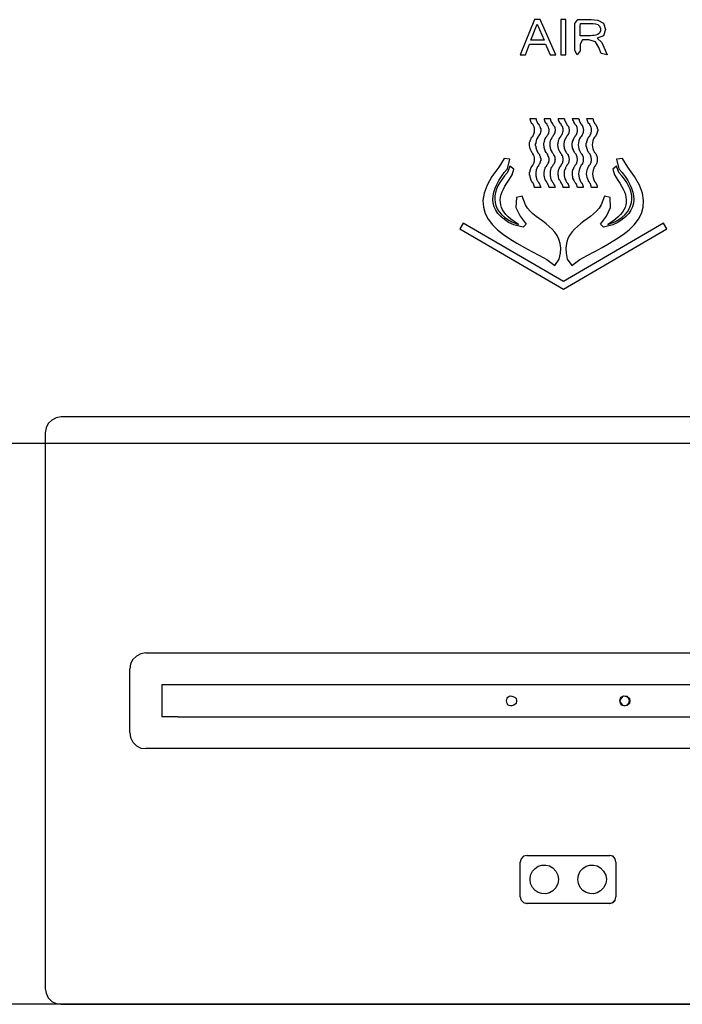
# Model space of a CAD drawing. Units: inches. Extents: x 292 to 530, y 38 to 219.
# Drawn here: x 386 to 394, y 73 to 86 of the extents above; entities that cross this region are included whole.
import ezdxf

# ---------------------------------------------------------------- set-up
doc = ezdxf.new("R2010")
doc.units = ezdxf.units.IN
doc.header["$MEASUREMENT"] = 0
doc.layers.add('Spigoli visibili(Soema)', color=7, linetype='Continuous', lineweight=30)

# ---------------------------------------------------------------- blocks, each defined once
blk = doc.blocks.new('Mirror_Front')
at = {"lineweight": -3}
blk.add_line((-41.142, 0), (41.142, 0), dxfattribs=at)
for points in [[(-7.32, 4.795), (-7.268, 4.926), (-7.071, 4.926), (-7.015, 4.795), (-6.944, 4.795), (-7.137, 5.227), (-7.207, 5.227), (-7.385, 4.795), (-7.32, 4.795)], [(-6.883, 4.795), (-6.822, 4.795), (-6.822, 5.227), (-6.883, 5.227), (-6.883, 4.795)], [(-6.311, 4.795), (-6.386, 4.809), (-6.414, 4.884), (-6.456, 4.954), (-6.536, 4.978), (-6.616, 4.978), (-6.644, 4.926), (-6.644, 4.842), (-6.681, 4.795), (-6.71, 4.846), (-6.71, 5.18), (-6.672, 5.227), (-6.508, 5.227), (-6.428, 5.222), (-6.358, 5.184), (-6.33, 5.105), (-6.358, 5.029), (-6.433, 4.997), (-6.377, 4.945), (-6.311, 4.795)], [(-7.09, 4.973), (-7.254, 4.973), (-7.174, 5.17), (-7.09, 4.973)], [(-7.263, 4.007), (-7.193, 4.007)], [(-7.235, 3.941), (-7.24, 3.941), (-7.24, 3.946), (-7.244, 3.95), (-7.244, 3.955), (-7.249, 3.96), (-7.249, 3.964), (-7.254, 3.964), (-7.254, 3.974), (-7.259, 3.979), (-7.259, 3.988), (-7.263, 3.993), (-7.263, 4.007)], [(-7.235, 3.781), (-7.23, 3.786), (-7.226, 3.796), (-7.226, 3.8), (-7.221, 3.805), (-7.216, 3.814), (-7.216, 3.819), (-7.212, 3.824), (-7.212, 3.833), (-7.207, 3.838), (-7.207, 3.889), (-7.212, 3.899), (-7.212, 3.903), (-7.216, 3.908), (-7.221, 3.918), (-7.221, 3.922), (-7.226, 3.927), (-7.23, 3.936), (-7.235, 3.941)], [(-7.193, 4.007), (-7.188, 4.002), (-7.188, 3.988), (-7.183, 3.983), (-7.183, 3.974), (-7.179, 3.974), (-7.179, 3.964), (-7.174, 3.96), (-7.174, 3.955), (-7.169, 3.95), (-7.169, 3.946), (-7.165, 3.946), (-7.165, 3.941), (-7.16, 3.941)], [(-7.09, 4.007), (-7.015, 4.007)], [(-7.057, 3.941), (-7.062, 3.941), (-7.062, 3.946), (-7.066, 3.946), (-7.066, 3.95), (-7.071, 3.955), (-7.071, 3.96), (-7.076, 3.964), (-7.076, 3.974), (-7.08, 3.974), (-7.08, 3.983), (-7.085, 3.988), (-7.085, 4.002), (-7.09, 4.007)], [(-7.015, 4.007), (-7.015, 4.002), (-7.01, 3.997), (-7.01, 3.983), (-7.005, 3.979), (-7.005, 3.974), (-7.001, 3.969), (-7.001, 3.96), (-6.996, 3.96), (-6.996, 3.95), (-6.991, 3.95), (-6.991, 3.946), (-6.986, 3.946), (-6.986, 3.941)], [(-6.986, 3.941), (-6.982, 3.936), (-6.977, 3.927), (-6.968, 3.918), (-6.963, 3.908), (-6.963, 3.903), (-6.958, 3.899), (-6.958, 3.885), (-6.954, 3.875), (-6.954, 3.852), (-6.958, 3.847), (-6.958, 3.833), (-6.963, 3.824), (-6.963, 3.819), (-6.968, 3.814), (-6.968, 3.805), (-6.972, 3.8), (-6.977, 3.796), (-6.982, 3.786), (-6.986, 3.781)], [(-6.911, 4.007), (-6.841, 4.007)], [(-6.883, 3.941), (-6.888, 3.941), (-6.888, 3.946), (-6.893, 3.946), (-6.893, 3.95), (-6.897, 3.955), (-6.897, 3.96), (-6.902, 3.964), (-6.902, 3.974), (-6.907, 3.974), (-6.907, 3.988), (-6.911, 3.988), (-6.911, 4.007)], [(-6.841, 4.007), (-6.841, 4.002), (-6.836, 4.002), (-6.836, 3.988), (-6.832, 3.983), (-6.832, 3.974), (-6.827, 3.969), (-6.827, 3.964), (-6.822, 3.96), (-6.822, 3.955), (-6.818, 3.95), (-6.818, 3.946), (-6.813, 3.946), (-6.813, 3.941)], [(-6.813, 3.941), (-6.808, 3.936), (-6.803, 3.927), (-6.794, 3.918), (-6.789, 3.908), (-6.789, 3.903), (-6.785, 3.899), (-6.785, 3.885), (-6.78, 3.875), (-6.78, 3.847), (-6.785, 3.838), (-6.785, 3.824), (-6.789, 3.819), (-6.794, 3.814), (-6.794, 3.805), (-6.799, 3.8), (-6.803, 3.796), (-6.808, 3.786), (-6.813, 3.781)], [(-6.738, 4.007), (-6.663, 4.007)], [(-6.71, 3.941), (-6.71, 3.946), (-6.714, 3.946), (-6.714, 3.95), (-6.719, 3.95), (-6.719, 3.96), (-6.724, 3.96), (-6.724, 3.969), (-6.728, 3.974), (-6.728, 3.979), (-6.733, 3.983), (-6.733, 3.997), (-6.738, 4.002), (-6.738, 4.007)], [(-6.71, 3.781), (-6.705, 3.786), (-6.7, 3.796), (-6.696, 3.8), (-6.691, 3.805), (-6.691, 3.814), (-6.686, 3.819), (-6.686, 3.824), (-6.682, 3.833), (-6.682, 3.838), (-6.677, 3.847), (-6.677, 3.875), (-6.682, 3.885), (-6.682, 3.899), (-6.686, 3.903), (-6.686, 3.908), (-6.691, 3.918), (-6.7, 3.927), (-6.705, 3.936), (-6.71, 3.941)], [(-6.663, 4.007), (-6.663, 3.997), (-6.658, 3.997), (-6.658, 3.979), (-6.653, 3.979), (-6.653, 3.969), (-6.649, 3.964), (-6.649, 3.96), (-6.644, 3.96), (-6.644, 3.95), (-6.639, 3.95), (-6.639, 3.946), (-6.635, 3.941)], [(-6.635, 3.941), (-6.63, 3.936), (-6.625, 3.927), (-6.616, 3.918), (-6.616, 3.908), (-6.611, 3.903), (-6.611, 3.899), (-6.606, 3.889), (-6.606, 3.875), (-6.602, 3.871), (-6.602, 3.861), (-6.606, 3.852), (-6.606, 3.833), (-6.611, 3.824), (-6.611, 3.819), (-6.616, 3.814), (-6.621, 3.805), (-6.621, 3.8), (-6.625, 3.796), (-6.63, 3.786), (-6.635, 3.781)], [(-6.564, 4.007), (-6.489, 4.007)], [(-6.531, 3.941), (-6.536, 3.941), (-6.536, 3.946), (-6.541, 3.946), (-6.541, 3.95), (-6.545, 3.955), (-6.545, 3.96), (-6.55, 3.964), (-6.55, 3.969), (-6.555, 3.974), (-6.555, 3.983), (-6.56, 3.988), (-6.56, 4.002), (-6.564, 4.002), (-6.564, 4.007)], [(-6.489, 4.007), (-6.489, 3.997), (-6.484, 3.997), (-6.484, 3.983), (-6.48, 3.979), (-6.48, 3.974), (-6.475, 3.969), (-6.475, 3.96), (-6.47, 3.96), (-6.47, 3.95), (-6.466, 3.95), (-6.466, 3.946), (-6.461, 3.941)], [(-6.461, 3.941), (-6.456, 3.936), (-6.452, 3.927), (-6.442, 3.918), (-6.442, 3.908), (-6.433, 3.899), (-6.433, 3.885), (-6.428, 3.875), (-6.428, 3.852), (-6.433, 3.847), (-6.433, 3.833), (-6.438, 3.824), (-6.438, 3.819), (-6.442, 3.814), (-6.442, 3.805), (-6.447, 3.8), (-6.452, 3.796), (-6.456, 3.786), (-6.461, 3.781)], [(-7.165, 3.781), (-7.169, 3.777), (-7.179, 3.758), (-7.183, 3.753), (-7.183, 3.744), (-7.188, 3.735), (-7.188, 3.725), (-7.193, 3.716), (-7.193, 3.702), (-7.198, 3.692), (-7.198, 3.674), (-7.193, 3.664), (-7.193, 3.645), (-7.188, 3.641), (-7.188, 3.631), (-7.179, 3.613), (-7.179, 3.608), (-7.169, 3.589), (-7.165, 3.584)], [(-7.062, 3.584), (-7.066, 3.589), (-7.076, 3.608), (-7.076, 3.613), (-7.085, 3.631), (-7.085, 3.641), (-7.09, 3.645), (-7.09, 3.664), (-7.094, 3.674), (-7.094, 3.702), (-7.09, 3.711), (-7.09, 3.716), (-7.085, 3.725), (-7.085, 3.735), (-7.08, 3.744), (-7.08, 3.753), (-7.076, 3.758), (-7.066, 3.777), (-7.062, 3.781)], [(-6.883, 3.584), (-6.893, 3.589), (-6.897, 3.599), (-6.902, 3.608), (-6.902, 3.613), (-6.907, 3.622), (-6.911, 3.631), (-6.911, 3.641), (-6.916, 3.645), (-6.916, 3.664), (-6.921, 3.674), (-6.921, 3.692), (-6.916, 3.702), (-6.916, 3.716), (-6.911, 3.725), (-6.911, 3.735), (-6.907, 3.744), (-6.902, 3.753), (-6.902, 3.758), (-6.897, 3.767), (-6.893, 3.777), (-6.883, 3.781)], [(-6.813, 3.781), (-6.818, 3.777), (-6.827, 3.758), (-6.832, 3.753), (-6.832, 3.744), (-6.841, 3.725), (-6.841, 3.711), (-6.846, 3.702), (-6.846, 3.664), (-6.841, 3.655), (-6.841, 3.641), (-6.832, 3.622), (-6.832, 3.613), (-6.827, 3.608), (-6.818, 3.589), (-6.813, 3.584)], [(-6.71, 3.584), (-6.714, 3.589), (-6.724, 3.608), (-6.728, 3.613), (-6.728, 3.622), (-6.738, 3.641), (-6.738, 3.655), (-6.742, 3.664), (-6.742, 3.702), (-6.738, 3.711), (-6.738, 3.725), (-6.728, 3.744), (-6.728, 3.753), (-6.724, 3.758), (-6.714, 3.777), (-6.71, 3.781)], [(-6.536, 3.584), (-6.541, 3.589), (-6.55, 3.608), (-6.555, 3.613), (-6.555, 3.622), (-6.564, 3.641), (-6.564, 3.655), (-6.569, 3.664), (-6.569, 3.702), (-6.564, 3.711), (-6.564, 3.725), (-6.555, 3.744), (-6.555, 3.753), (-6.55, 3.758), (-6.541, 3.777), (-6.536, 3.781)], [(-7.165, 3.584), (-7.16, 3.575), (-7.151, 3.566), (-7.146, 3.561), (-7.146, 3.552), (-7.141, 3.547), (-7.137, 3.538), (-7.137, 3.523), (-7.132, 3.519), (-7.132, 3.486), (-7.137, 3.481), (-7.137, 3.467), (-7.141, 3.458), (-7.141, 3.453), (-7.146, 3.448), (-7.151, 3.439), (-7.16, 3.43), (-7.16, 3.42)], [(-7.057, 3.42), (-7.057, 3.43), (-7.047, 3.439), (-7.043, 3.448), (-7.038, 3.453), (-7.038, 3.458), (-7.033, 3.467), (-7.033, 3.481), (-7.029, 3.486), (-7.029, 3.519), (-7.033, 3.523), (-7.033, 3.533), (-7.038, 3.538), (-7.038, 3.547), (-7.043, 3.552), (-7.043, 3.556), (-7.047, 3.566), (-7.057, 3.575), (-7.062, 3.584)], [(-6.986, 3.584), (-6.982, 3.575), (-6.972, 3.566), (-6.972, 3.561), (-6.968, 3.552), (-6.963, 3.547), (-6.963, 3.538), (-6.958, 3.533), (-6.958, 3.509), (-6.954, 3.505), (-6.958, 3.495), (-6.958, 3.472), (-6.963, 3.467), (-6.963, 3.458), (-6.968, 3.453), (-6.968, 3.448), (-6.972, 3.439), (-6.982, 3.43), (-6.986, 3.42)], [(-6.883, 3.42), (-6.879, 3.43), (-6.879, 3.434), (-6.874, 3.439), (-6.869, 3.448), (-6.864, 3.453), (-6.864, 3.458), (-6.86, 3.467), (-6.86, 3.481), (-6.855, 3.486), (-6.855, 3.519), (-6.86, 3.523), (-6.86, 3.538), (-6.864, 3.547), (-6.869, 3.552), (-6.869, 3.561), (-6.874, 3.566), (-6.883, 3.575), (-6.883, 3.584)], [(-6.813, 3.584), (-6.808, 3.575), (-6.799, 3.566), (-6.794, 3.556), (-6.794, 3.552), (-6.789, 3.547), (-6.789, 3.538), (-6.785, 3.533), (-6.785, 3.519), (-6.78, 3.509), (-6.78, 3.495), (-6.785, 3.486), (-6.785, 3.467), (-6.789, 3.458), (-6.794, 3.453), (-6.794, 3.448), (-6.799, 3.439), (-6.808, 3.43), (-6.813, 3.42)], [(-6.71, 3.42), (-6.705, 3.43), (-6.696, 3.439), (-6.691, 3.448), (-6.691, 3.453), (-6.686, 3.458), (-6.686, 3.467), (-6.682, 3.472), (-6.682, 3.486), (-6.677, 3.495), (-6.677, 3.509), (-6.682, 3.519), (-6.682, 3.533), (-6.686, 3.538), (-6.686, 3.547), (-6.691, 3.552), (-6.691, 3.561), (-6.696, 3.566), (-6.705, 3.575), (-6.71, 3.584)], [(-6.635, 3.584), (-6.63, 3.575), (-6.621, 3.566), (-6.621, 3.556), (-6.611, 3.547), (-6.611, 3.538), (-6.606, 3.533), (-6.606, 3.472), (-6.611, 3.467), (-6.611, 3.458), (-6.621, 3.448), (-6.621, 3.439), (-6.63, 3.43), (-6.635, 3.42)], [(-6.536, 3.42), (-6.531, 3.43), (-6.527, 3.434), (-6.522, 3.439), (-6.517, 3.448), (-6.517, 3.453), (-6.513, 3.458), (-6.508, 3.467), (-6.508, 3.481), (-6.503, 3.486), (-6.503, 3.509), (-6.508, 3.519), (-6.508, 3.533), (-6.513, 3.538), (-6.513, 3.547), (-6.517, 3.552), (-6.517, 3.556), (-6.522, 3.566), (-6.527, 3.57), (-6.531, 3.575), (-6.536, 3.584)], [(-6.461, 3.584), (-6.456, 3.575), (-6.447, 3.566), (-6.447, 3.556), (-6.438, 3.547), (-6.438, 3.538), (-6.433, 3.533), (-6.433, 3.472), (-6.438, 3.467), (-6.438, 3.458), (-6.442, 3.453), (-6.442, 3.448), (-6.447, 3.439), (-6.456, 3.43), (-6.461, 3.42)], [(-7.268, 3.317), (-7.268, 3.345), (-7.263, 3.35), (-7.263, 3.369), (-7.259, 3.373), (-7.259, 3.383), (-7.254, 3.387), (-7.254, 3.397), (-7.249, 3.401), (-7.244, 3.406), (-7.244, 3.411), (-7.24, 3.416), (-7.24, 3.42), (-7.235, 3.42)], [(-7.16, 3.42), (-7.169, 3.416), (-7.174, 3.406), (-7.174, 3.401), (-7.188, 3.373), (-7.188, 3.359), (-7.193, 3.35), (-7.193, 3.298), (-7.188, 3.289), (-7.188, 3.279), (-7.183, 3.27), (-7.183, 3.261), (-7.179, 3.251), (-7.174, 3.247), (-7.165, 3.228), (-7.16, 3.223)], [(-7.057, 3.223), (-7.062, 3.228), (-7.071, 3.247), (-7.076, 3.251), (-7.08, 3.261), (-7.08, 3.27), (-7.085, 3.279), (-7.085, 3.289), (-7.09, 3.298), (-7.09, 3.35), (-7.085, 3.359), (-7.085, 3.373), (-7.076, 3.392), (-7.076, 3.401), (-7.071, 3.406), (-7.066, 3.416), (-7.057, 3.42)], [(-6.986, 3.42), (-6.991, 3.416), (-6.996, 3.406), (-7.001, 3.401), (-7.005, 3.392), (-7.005, 3.383), (-7.01, 3.373), (-7.01, 3.369), (-7.015, 3.359), (-7.015, 3.298), (-7.01, 3.289), (-7.01, 3.27), (-7.005, 3.261), (-7.001, 3.251), (-7.001, 3.247), (-6.991, 3.228), (-6.986, 3.223)], [(-6.883, 3.223), (-6.888, 3.228), (-6.893, 3.237), (-6.897, 3.247), (-6.902, 3.251), (-6.907, 3.261), (-6.907, 3.27), (-6.911, 3.279), (-6.911, 3.298), (-6.916, 3.303), (-6.916, 3.35), (-6.911, 3.359), (-6.911, 3.369), (-6.907, 3.373), (-6.907, 3.383), (-6.902, 3.392), (-6.897, 3.401), (-6.897, 3.406), (-6.893, 3.416), (-6.883, 3.42)], [(-6.813, 3.42), (-6.818, 3.416), (-6.822, 3.406), (-6.827, 3.401), (-6.827, 3.392), (-6.836, 3.373), (-6.836, 3.369), (-6.841, 3.359), (-6.841, 3.298), (-6.836, 3.289), (-6.836, 3.279), (-6.832, 3.27), (-6.832, 3.261), (-6.827, 3.251), (-6.822, 3.247), (-6.822, 3.237), (-6.818, 3.228), (-6.813, 3.223)], [(-6.71, 3.223), (-6.714, 3.228), (-6.719, 3.237), (-6.719, 3.247), (-6.724, 3.251), (-6.733, 3.27), (-6.733, 3.289), (-6.738, 3.298), (-6.738, 3.359), (-6.733, 3.369), (-6.733, 3.373), (-6.724, 3.392), (-6.724, 3.401), (-6.719, 3.406), (-6.714, 3.416), (-6.71, 3.42)], [(-7.235, 3.223), (-7.24, 3.228), (-7.244, 3.233), (-7.244, 3.237), (-7.249, 3.242), (-7.249, 3.247), (-7.254, 3.251), (-7.254, 3.261), (-7.259, 3.265), (-7.259, 3.275), (-7.263, 3.279), (-7.263, 3.303), (-7.268, 3.308), (-7.268, 3.317)], [(-7.207, 3.157), (-7.207, 3.167), (-7.212, 3.167), (-7.212, 3.186), (-7.216, 3.186), (-7.216, 3.195), (-7.221, 3.195), (-7.221, 3.204), (-7.226, 3.204), (-7.226, 3.209), (-7.23, 3.214), (-7.23, 3.218), (-7.235, 3.218), (-7.235, 3.223)], [(-7.16, 3.223), (-7.16, 3.218), (-7.155, 3.214), (-7.155, 3.209), (-7.151, 3.209), (-7.151, 3.204), (-7.146, 3.2), (-7.146, 3.195), (-7.141, 3.19), (-7.141, 3.186), (-7.137, 3.181), (-7.137, 3.167), (-7.132, 3.162), (-7.132, 3.157)], [(-7.029, 3.157), (-7.029, 3.162), (-7.033, 3.162), (-7.033, 3.181), (-7.038, 3.186), (-7.038, 3.19), (-7.043, 3.195), (-7.043, 3.2), (-7.047, 3.204), (-7.047, 3.209), (-7.052, 3.209), (-7.052, 3.214), (-7.057, 3.218), (-7.057, 3.223)], [(-6.986, 3.223), (-6.982, 3.218), (-6.982, 3.214), (-6.977, 3.214), (-6.977, 3.209), (-6.972, 3.204), (-6.972, 3.2), (-6.968, 3.195), (-6.968, 3.19), (-6.963, 3.19), (-6.963, 3.176), (-6.958, 3.176), (-6.958, 3.162), (-6.954, 3.157)], [(-6.855, 3.157), (-6.855, 3.162), (-6.86, 3.167), (-6.86, 3.181), (-6.864, 3.186), (-6.864, 3.19), (-6.869, 3.195), (-6.869, 3.204), (-6.874, 3.204), (-6.874, 3.209), (-6.879, 3.209), (-6.879, 3.214), (-6.883, 3.218), (-6.883, 3.223)], [(-6.813, 3.223), (-6.803, 3.214), (-6.803, 3.209), (-6.799, 3.209), (-6.799, 3.204), (-6.794, 3.2), (-6.794, 3.19), (-6.789, 3.19), (-6.789, 3.181), (-6.785, 3.176), (-6.785, 3.162), (-6.78, 3.157)], [(-6.677, 3.157), (-6.682, 3.162), (-6.682, 3.176), (-6.686, 3.181), (-6.686, 3.19), (-6.691, 3.19), (-6.691, 3.2), (-6.696, 3.204), (-6.696, 3.209), (-6.7, 3.209), (-6.7, 3.214), (-6.71, 3.223)], [(-6.635, 3.223), (-6.63, 3.218), (-6.63, 3.214), (-6.625, 3.214), (-6.625, 3.209), (-6.621, 3.204), (-6.621, 3.2), (-6.616, 3.195), (-6.616, 3.19), (-6.611, 3.186), (-6.611, 3.176), (-6.606, 3.172), (-6.606, 3.157)], [(-6.503, 3.157), (-6.503, 3.162), (-6.508, 3.162), (-6.508, 3.176), (-6.513, 3.181), (-6.513, 3.19), (-6.517, 3.195), (-6.517, 3.2), (-6.522, 3.204), (-6.522, 3.209), (-6.527, 3.209), (-6.527, 3.214), (-6.531, 3.218), (-6.531, 3.223)], [(-6.461, 3.223), (-6.456, 3.218), (-6.456, 3.214), (-6.452, 3.214), (-6.452, 3.209), (-6.447, 3.204), (-6.447, 3.2), (-6.442, 3.195), (-6.442, 3.19), (-6.438, 3.19), (-6.438, 3.176), (-6.433, 3.176), (-6.433, 3.157)], [(-7.132, 3.157), (-7.207, 3.157)], [(-6.954, 3.157), (-7.029, 3.157)], [(-6.78, 3.157), (-6.855, 3.157)], [(-6.606, 3.157), (-6.677, 3.157)], [(-6.433, 3.157), (-6.503, 3.157)], [(-6.85, 1.994), (-8.089, 2.717), (-8.131, 2.646), (-6.85, 1.9), (-5.574, 2.646), (-5.617, 2.717), (-6.85, 1.994)]]:
    blk.add_lwpolyline(points)
for points, knots in [([(-6.644, 5.029), (-6.644, 5.029), (-6.583, 5.029), (-6.583, 5.029), (-6.522, 5.032), (-6.461, 5.018), (-6.409, 5.058), (-6.409, 5.058), (-6.395, 5.086), (-6.395, 5.086), (-6.395, 5.086), (-6.395, 5.119), (-6.395, 5.119), (-6.395, 5.119), (-6.405, 5.147), (-6.405, 5.147), (-6.405, 5.147), (-6.428, 5.166), (-6.428, 5.166), (-6.428, 5.166), (-6.456, 5.175), (-6.456, 5.175), (-6.456, 5.175), (-6.484, 5.18), (-6.484, 5.18), (-6.484, 5.18), (-6.639, 5.18), (-6.639, 5.18), (-6.639, 5.18), (-6.644, 5.151), (-6.644, 5.151), (-6.644, 5.151), (-6.644, 5.029), (-6.644, 5.029)], [0, 0, 0, 0, 1, 1, 1, 2, 2, 2, 3, 3, 3, 4, 4, 4, 5, 5, 5, 6, 6, 6, 7, 7, 7, 8, 8, 8, 9, 9, 9, 10, 10, 10, 11, 11, 11, 11]), ([(-7.16, 3.941), (-7.16, 3.941), (-7.155, 3.936), (-7.155, 3.936), (-7.155, 3.936), (-7.151, 3.927), (-7.151, 3.927), (-7.151, 3.927), (-7.151, 3.922), (-7.151, 3.922), (-7.151, 3.922), (-7.146, 3.918), (-7.146, 3.918), (-7.146, 3.918), (-7.141, 3.908), (-7.141, 3.908), (-7.141, 3.908), (-7.141, 3.903), (-7.141, 3.903), (-7.141, 3.903), (-7.137, 3.899), (-7.137, 3.899), (-7.137, 3.899), (-7.137, 3.889), (-7.137, 3.889), (-7.137, 3.889), (-7.132, 3.885), (-7.132, 3.885), (-7.132, 3.885), (-7.132, 3.852), (-7.132, 3.852), (-7.133, 3.833), (-7.14, 3.81), (-7.155, 3.796), (-7.155, 3.796), (-7.16, 3.786), (-7.16, 3.786), (-7.16, 3.786), (-7.165, 3.781), (-7.165, 3.781)], [0, 0, 0, 0, 1, 1, 1, 2, 2, 2, 3, 3, 3, 4, 4, 4, 5, 5, 5, 6, 6, 6, 7, 7, 7, 8, 8, 8, 9, 9, 9, 10, 10, 10, 11, 11, 11, 12, 12, 12, 13, 13, 13, 13]), ([(-7.062, 3.781), (-7.062, 3.781), (-7.057, 3.786), (-7.057, 3.786), (-7.057, 3.786), (-7.052, 3.796), (-7.052, 3.796), (-7.052, 3.796), (-7.047, 3.8), (-7.047, 3.8), (-7.047, 3.8), (-7.043, 3.805), (-7.043, 3.805), (-7.043, 3.805), (-7.038, 3.814), (-7.038, 3.814), (-7.038, 3.814), (-7.038, 3.819), (-7.038, 3.819), (-7.038, 3.819), (-7.033, 3.824), (-7.033, 3.824), (-7.033, 3.824), (-7.033, 3.838), (-7.033, 3.838), (-7.033, 3.838), (-7.029, 3.847), (-7.029, 3.847), (-7.029, 3.847), (-7.029, 3.871), (-7.029, 3.871), (-7.03, 3.89), (-7.037, 3.913), (-7.052, 3.927), (-7.052, 3.927), (-7.052, 3.936), (-7.052, 3.936), (-7.052, 3.936), (-7.057, 3.941), (-7.057, 3.941)], [0, 0, 0, 0, 1, 1, 1, 2, 2, 2, 3, 3, 3, 4, 4, 4, 5, 5, 5, 6, 6, 6, 7, 7, 7, 8, 8, 8, 9, 9, 9, 10, 10, 10, 11, 11, 11, 12, 12, 12, 13, 13, 13, 13]), ([(-6.883, 3.781), (-6.883, 3.781), (-6.883, 3.786), (-6.883, 3.786), (-6.883, 3.786), (-6.879, 3.796), (-6.879, 3.796), (-6.863, 3.81), (-6.856, 3.833), (-6.855, 3.852), (-6.855, 3.852), (-6.855, 3.885), (-6.855, 3.885), (-6.855, 3.885), (-6.86, 3.889), (-6.86, 3.889), (-6.86, 3.889), (-6.86, 3.899), (-6.86, 3.899), (-6.86, 3.899), (-6.864, 3.903), (-6.864, 3.903), (-6.864, 3.903), (-6.864, 3.908), (-6.864, 3.908), (-6.864, 3.908), (-6.869, 3.918), (-6.869, 3.918), (-6.869, 3.918), (-6.874, 3.922), (-6.874, 3.922), (-6.874, 3.922), (-6.874, 3.927), (-6.874, 3.927), (-6.874, 3.927), (-6.879, 3.936), (-6.879, 3.936), (-6.879, 3.936), (-6.883, 3.941), (-6.883, 3.941)], [0, 0, 0, 0, 1, 1, 1, 2, 2, 2, 3, 3, 3, 4, 4, 4, 5, 5, 5, 6, 6, 6, 7, 7, 7, 8, 8, 8, 9, 9, 9, 10, 10, 10, 11, 11, 11, 12, 12, 12, 13, 13, 13, 13]), ([(-6.536, 3.781), (-6.536, 3.781), (-6.531, 3.786), (-6.531, 3.786), (-6.531, 3.786), (-6.527, 3.796), (-6.527, 3.796), (-6.527, 3.796), (-6.522, 3.8), (-6.522, 3.8), (-6.522, 3.8), (-6.517, 3.805), (-6.517, 3.805), (-6.517, 3.805), (-6.517, 3.814), (-6.517, 3.814), (-6.517, 3.814), (-6.513, 3.819), (-6.513, 3.819), (-6.513, 3.819), (-6.508, 3.824), (-6.508, 3.824), (-6.508, 3.824), (-6.508, 3.838), (-6.508, 3.838), (-6.508, 3.838), (-6.503, 3.847), (-6.503, 3.847), (-6.503, 3.847), (-6.503, 3.871), (-6.503, 3.871), (-6.504, 3.89), (-6.511, 3.913), (-6.527, 3.927), (-6.527, 3.927), (-6.527, 3.936), (-6.527, 3.936), (-6.527, 3.936), (-6.531, 3.941), (-6.531, 3.941)], [0, 0, 0, 0, 1, 1, 1, 2, 2, 2, 3, 3, 3, 4, 4, 4, 5, 5, 5, 6, 6, 6, 7, 7, 7, 8, 8, 8, 9, 9, 9, 10, 10, 10, 11, 11, 11, 12, 12, 12, 13, 13, 13, 13]), ([(-7.235, 3.584), (-7.235, 3.584), (-7.24, 3.589), (-7.24, 3.589), (-7.24, 3.589), (-7.244, 3.599), (-7.244, 3.599), (-7.26, 3.622), (-7.271, 3.645), (-7.268, 3.674), (-7.268, 3.674), (-7.268, 3.716), (-7.268, 3.716), (-7.268, 3.716), (-7.263, 3.725), (-7.263, 3.725), (-7.263, 3.725), (-7.263, 3.735), (-7.263, 3.735), (-7.263, 3.735), (-7.259, 3.744), (-7.259, 3.744), (-7.259, 3.744), (-7.254, 3.753), (-7.254, 3.753), (-7.254, 3.753), (-7.249, 3.758), (-7.249, 3.758), (-7.249, 3.758), (-7.249, 3.767), (-7.249, 3.767), (-7.249, 3.767), (-7.24, 3.777), (-7.24, 3.777), (-7.24, 3.777), (-7.235, 3.781), (-7.235, 3.781)], [0, 0, 0, 0, 1, 1, 1, 2, 2, 2, 3, 3, 3, 4, 4, 4, 5, 5, 5, 6, 6, 6, 7, 7, 7, 8, 8, 8, 9, 9, 9, 10, 10, 10, 11, 11, 11, 12, 12, 12, 12]), ([(-6.986, 3.781), (-6.986, 3.781), (-6.991, 3.777), (-6.991, 3.777), (-6.991, 3.777), (-6.996, 3.767), (-6.996, 3.767), (-7.011, 3.745), (-7.018, 3.718), (-7.019, 3.692), (-7.019, 3.692), (-7.019, 3.664), (-7.019, 3.664), (-7.019, 3.664), (-7.015, 3.655), (-7.015, 3.655), (-7.015, 3.655), (-7.015, 3.641), (-7.015, 3.641), (-7.015, 3.641), (-7.01, 3.631), (-7.01, 3.631), (-7.01, 3.631), (-7.005, 3.622), (-7.005, 3.622), (-7.005, 3.622), (-7.005, 3.613), (-7.005, 3.613), (-7.005, 3.613), (-7.001, 3.608), (-7.001, 3.608), (-7.001, 3.608), (-6.991, 3.589), (-6.991, 3.589), (-6.991, 3.589), (-6.986, 3.584), (-6.986, 3.584)], [0, 0, 0, 0, 1, 1, 1, 2, 2, 2, 3, 3, 3, 4, 4, 4, 5, 5, 5, 6, 6, 6, 7, 7, 7, 8, 8, 8, 9, 9, 9, 10, 10, 10, 11, 11, 11, 12, 12, 12, 12]), ([(-6.635, 3.781), (-6.635, 3.781), (-6.639, 3.777), (-6.639, 3.777), (-6.677, 3.719), (-6.678, 3.647), (-6.639, 3.589), (-6.639, 3.589), (-6.635, 3.584), (-6.635, 3.584)], [0, 0, 0, 0, 1, 1, 1, 2, 2, 2, 3, 3, 3, 3]), ([(-6.461, 3.781), (-6.461, 3.781), (-6.466, 3.777), (-6.466, 3.777), (-6.504, 3.719), (-6.504, 3.647), (-6.466, 3.589), (-6.466, 3.589), (-6.461, 3.584), (-6.461, 3.584)], [0, 0, 0, 0, 1, 1, 1, 2, 2, 2, 3, 3, 3, 3]), ([(-7.235, 3.42), (-7.235, 3.42), (-7.23, 3.43), (-7.23, 3.43), (-7.23, 3.43), (-7.226, 3.434), (-7.226, 3.434), (-7.226, 3.434), (-7.226, 3.439), (-7.226, 3.439), (-7.226, 3.439), (-7.221, 3.448), (-7.221, 3.448), (-7.221, 3.448), (-7.216, 3.453), (-7.216, 3.453), (-7.216, 3.453), (-7.216, 3.458), (-7.216, 3.458), (-7.216, 3.458), (-7.212, 3.467), (-7.212, 3.467), (-7.212, 3.467), (-7.212, 3.472), (-7.212, 3.472), (-7.212, 3.472), (-7.207, 3.481), (-7.207, 3.481), (-7.207, 3.481), (-7.207, 3.509), (-7.207, 3.509), (-7.207, 3.532), (-7.216, 3.554), (-7.23, 3.57), (-7.23, 3.57), (-7.23, 3.575), (-7.23, 3.575), (-7.23, 3.575), (-7.235, 3.584), (-7.235, 3.584)], [0, 0, 0, 0, 1, 1, 1, 2, 2, 2, 3, 3, 3, 4, 4, 4, 5, 5, 5, 6, 6, 6, 7, 7, 7, 8, 8, 8, 9, 9, 9, 10, 10, 10, 11, 11, 11, 12, 12, 12, 13, 13, 13, 13]), ([(-7.432, 3.031), (-7.432, 3.031), (-7.362, 3.05), (-7.362, 3.05), (-7.362, 3.05), (-7.32, 2.942), (-7.32, 2.942), (-7.198, 2.717), (-6.797, 2.679), (-6.902, 2.271), (-6.902, 2.271), (-6.958, 2.191), (-6.958, 2.191), (-6.958, 2.191), (-7.057, 2.266), (-7.057, 2.266), (-7.534, 2.537), (-8.173, 2.763), (-7.648, 3.406), (-7.648, 3.406), (-7.582, 3.514), (-7.582, 3.514), (-7.582, 3.514), (-7.512, 3.505), (-7.512, 3.505), (-7.512, 3.505), (-7.54, 3.387), (-7.54, 3.387), (-7.768, 3.131), (-7.823, 2.861), (-7.465, 2.693), (-7.465, 2.693), (-7.348, 2.665), (-7.348, 2.665), (-7.348, 2.665), (-7.31, 2.702), (-7.31, 2.702), (-7.31, 2.702), (-7.385, 2.801), (-7.385, 2.801), (-7.385, 2.801), (-7.437, 2.909), (-7.437, 2.909), (-7.437, 2.909), (-7.432, 3.031), (-7.432, 3.031)], [0, 0, 0, 0, 1, 1, 1, 2, 2, 2, 3, 3, 3, 4, 4, 4, 5, 5, 5, 6, 6, 6, 7, 7, 7, 8, 8, 8, 9, 9, 9, 10, 10, 10, 11, 11, 11, 12, 12, 12, 13, 13, 13, 14, 14, 14, 15, 15, 15, 15]), ([(-7.484, 3.312), (-7.484, 3.312), (-7.526, 3.247), (-7.526, 3.247), (-7.671, 3.04), (-7.68, 2.89), (-7.46, 2.735), (-7.46, 2.735), (-7.404, 2.698), (-7.404, 2.698), (-7.404, 2.698), (-7.488, 2.731), (-7.488, 2.731), (-7.772, 2.874), (-7.748, 3.133), (-7.54, 3.34), (-7.54, 3.34), (-7.512, 3.42), (-7.512, 3.42), (-7.512, 3.42), (-7.465, 3.383), (-7.465, 3.383), (-7.465, 3.383), (-7.484, 3.312), (-7.484, 3.312)], [0, 0, 0, 0, 1, 1, 1, 2, 2, 2, 3, 3, 3, 4, 4, 4, 5, 5, 5, 6, 6, 6, 7, 7, 7, 8, 8, 8, 8]), ([(-6.273, 3.031), (-6.273, 3.031), (-6.269, 2.909), (-6.269, 2.909), (-6.269, 2.909), (-6.32, 2.801), (-6.32, 2.801), (-6.32, 2.801), (-6.395, 2.702), (-6.395, 2.702), (-6.395, 2.702), (-6.358, 2.665), (-6.358, 2.665), (-6.358, 2.665), (-6.24, 2.693), (-6.24, 2.693), (-5.882, 2.861), (-5.937, 3.131), (-6.165, 3.387), (-6.165, 3.387), (-6.194, 3.505), (-6.194, 3.505), (-6.194, 3.505), (-6.123, 3.514), (-6.123, 3.514), (-6.123, 3.514), (-6.057, 3.406), (-6.057, 3.406), (-5.533, 2.763), (-6.172, 2.537), (-6.649, 2.266), (-6.649, 2.266), (-6.747, 2.191), (-6.747, 2.191), (-6.747, 2.191), (-6.803, 2.271), (-6.803, 2.271), (-6.908, 2.679), (-6.507, 2.717), (-6.386, 2.942), (-6.386, 2.942), (-6.344, 3.05), (-6.344, 3.05), (-6.344, 3.05), (-6.273, 3.031), (-6.273, 3.031)], [0, 0, 0, 0, 1, 1, 1, 2, 2, 2, 3, 3, 3, 4, 4, 4, 5, 5, 5, 6, 6, 6, 7, 7, 7, 8, 8, 8, 9, 9, 9, 10, 10, 10, 11, 11, 11, 12, 12, 12, 13, 13, 13, 14, 14, 14, 15, 15, 15, 15]), ([(-6.635, 3.42), (-6.635, 3.42), (-6.639, 3.416), (-6.639, 3.416), (-6.674, 3.361), (-6.67, 3.284), (-6.639, 3.228), (-6.639, 3.228), (-6.635, 3.223), (-6.635, 3.223)], [0, 0, 0, 0, 1, 1, 1, 2, 2, 2, 3, 3, 3, 3]), ([(-6.531, 3.223), (-6.531, 3.223), (-6.541, 3.228), (-6.541, 3.228), (-6.541, 3.228), (-6.541, 3.237), (-6.541, 3.237), (-6.574, 3.289), (-6.573, 3.363), (-6.541, 3.416), (-6.541, 3.416), (-6.536, 3.42), (-6.536, 3.42)], [0, 0, 0, 0, 1, 1, 1, 2, 2, 2, 3, 3, 3, 4, 4, 4, 4]), ([(-6.461, 3.42), (-6.461, 3.42), (-6.466, 3.416), (-6.466, 3.416), (-6.5, 3.361), (-6.497, 3.284), (-6.466, 3.228), (-6.466, 3.228), (-6.461, 3.223), (-6.461, 3.223)], [0, 0, 0, 0, 1, 1, 1, 2, 2, 2, 3, 3, 3, 3]), ([(-6.222, 3.312), (-6.222, 3.312), (-6.24, 3.383), (-6.24, 3.383), (-6.24, 3.383), (-6.194, 3.42), (-6.194, 3.42), (-6.194, 3.42), (-6.165, 3.34), (-6.165, 3.34), (-5.958, 3.133), (-5.933, 2.874), (-6.217, 2.731), (-6.217, 2.731), (-6.301, 2.698), (-6.301, 2.698), (-6.301, 2.698), (-6.245, 2.735), (-6.245, 2.735), (-6.026, 2.89), (-6.035, 3.04), (-6.18, 3.247), (-6.18, 3.247), (-6.222, 3.312), (-6.222, 3.312)], [0, 0, 0, 0, 1, 1, 1, 2, 2, 2, 3, 3, 3, 4, 4, 4, 5, 5, 5, 6, 6, 6, 7, 7, 7, 8, 8, 8, 8])]:
    blk.add_open_spline(points, degree=3, knots=knots)
blk = doc.blocks.new('Multiconsole-A_ADA Front')
at = {"lineweight": -3}
for points in [[(-12.953, 7.249), (-13.013, 7.239), (-13.069, 7.209), (-13.114, 7.169), (-13.14, 7.113), (-13.15, 7.053)], [(12.953, 7.249), (-12.953, 7.249)], [(-13.15, 7.053), (-13.15, 0.197)], [(-11.908, 4.337), (-11.969, 4.327), (-12.024, 4.297), (-12.07, 4.257), (-12.095, 4.201), (-12.105, 4.14)], [(-11.908, 4.337), (11.908, 4.337)], [(-12.105, 3.353), (-12.105, 4.14)], [(-11.514, 3.944), (-11.711, 3.944), (-11.711, 3.55)], [(11.514, 3.944), (-11.514, 3.944)], [(-5.938, 3.747), (-5.943, 3.772), (-5.963, 3.797), (-5.993, 3.802), (-6.023, 3.797), (-6.044, 3.772), (-6.054, 3.747), (-6.044, 3.717), (-6.023, 3.691), (-5.993, 3.686), (-5.963, 3.691), (-5.943, 3.717), (-5.938, 3.747)], [(-11.514, 3.55), (-11.711, 3.55)], [(-11.514, 3.55), (11.514, 3.55)], [(-12.105, 3.353), (-12.095, 3.293), (-12.07, 3.237), (-12.024, 3.192), (-11.969, 3.161), (-11.908, 3.156)], [(7.795, 3.156), (-11.908, 3.156)], [(-7.204, 1.837), (-7.245, 1.827), (-7.275, 1.797), (-7.285, 1.756)], [(-7.199, 1.837), (-7.245, 1.827), (-7.275, 1.797), (-7.285, 1.756)], [(-7.204, 1.837), (-6.18, 1.837)], [(-7.199, 1.837), (-6.185, 1.837)], [(-6.104, 1.756), (-6.114, 1.797), (-6.145, 1.827), (-6.185, 1.837)], [(-6.104, 1.756), (-6.114, 1.797), (-6.14, 1.827), (-6.18, 1.837)], [(-7.285, 1.327), (-7.285, 1.756)], [(-7.285, 1.327), (-7.285, 1.756)], [(-6.104, 1.756), (-6.104, 1.327)], [(-6.104, 1.756), (-6.104, 1.327)], [(-7.285, 1.327), (-7.275, 1.287), (-7.245, 1.257), (-7.204, 1.246)], [(-7.285, 1.327), (-7.275, 1.287), (-7.245, 1.257), (-7.199, 1.246)], [(-6.18, 1.246), (-7.204, 1.246)], [(-6.185, 1.246), (-7.199, 1.246)], [(-6.185, 1.246), (-6.145, 1.257), (-6.114, 1.287), (-6.104, 1.327)], [(-6.18, 1.246), (-6.14, 1.257), (-6.114, 1.287), (-6.104, 1.327)], [(-13.15, 0.197), (-13.14, 0.136), (-13.114, 0.081), (-13.069, 0.035), (-13.013, 0.01), (-12.953, 0)], [(-12.953, 0), (12.953, 0)]]:
    blk.add_lwpolyline(points, dxfattribs=at)
for points, knots in [([(-7.331, 3.747), (-7.331, 3.747), (-7.336, 3.777), (-7.336, 3.777), (-7.493, 3.898), (-7.492, 3.591), (-7.336, 3.711), (-7.336, 3.711), (-7.331, 3.747), (-7.331, 3.747)], [0, 0, 0, 0, 1, 1, 1, 2, 2, 2, 3, 3, 3, 3]), ([(-5.933, 3.747), (-5.933, 3.747), (-5.938, 3.777), (-5.938, 3.777), (-6.095, 3.898), (-6.094, 3.591), (-5.938, 3.711), (-5.938, 3.711), (-5.933, 3.747), (-5.933, 3.747)], [0, 0, 0, 0, 1, 1, 1, 2, 2, 2, 3, 3, 3, 3]), ([(-6.811, 1.539), (-6.811, 1.539), (-6.821, 1.595), (-6.821, 1.595), (-6.821, 1.595), (-6.846, 1.645), (-6.846, 1.645), (-6.934, 1.767), (-7.112, 1.733), (-7.159, 1.595), (-7.159, 1.595), (-7.164, 1.539), (-7.164, 1.539), (-7.164, 1.539), (-7.159, 1.489), (-7.159, 1.489), (-7.112, 1.35), (-6.934, 1.316), (-6.846, 1.438), (-6.846, 1.438), (-6.821, 1.489), (-6.821, 1.489), (-6.821, 1.489), (-6.811, 1.539), (-6.811, 1.539)], [0, 0, 0, 0, 1, 1, 1, 2, 2, 2, 3, 3, 3, 4, 4, 4, 5, 5, 5, 6, 6, 6, 7, 7, 7, 8, 8, 8, 8]), ([(-6.811, 1.539), (-6.811, 1.539), (-6.821, 1.595), (-6.821, 1.595), (-6.821, 1.595), (-6.846, 1.645), (-6.846, 1.645), (-6.934, 1.767), (-7.112, 1.733), (-7.159, 1.595), (-7.159, 1.595), (-7.164, 1.539), (-7.164, 1.539), (-7.164, 1.539), (-7.159, 1.489), (-7.159, 1.489), (-7.112, 1.35), (-6.934, 1.316), (-6.846, 1.438), (-6.846, 1.438), (-6.821, 1.489), (-6.821, 1.489), (-6.821, 1.489), (-6.811, 1.539), (-6.811, 1.539)], [0, 0, 0, 0, 1, 1, 1, 2, 2, 2, 3, 3, 3, 4, 4, 4, 5, 5, 5, 6, 6, 6, 7, 7, 7, 8, 8, 8, 8]), ([(-6.22, 1.539), (-6.22, 1.539), (-6.23, 1.595), (-6.23, 1.595), (-6.23, 1.595), (-6.256, 1.645), (-6.256, 1.645), (-6.344, 1.767), (-6.521, 1.733), (-6.568, 1.595), (-6.568, 1.595), (-6.574, 1.539), (-6.574, 1.539), (-6.574, 1.539), (-6.568, 1.489), (-6.568, 1.489), (-6.521, 1.35), (-6.344, 1.316), (-6.256, 1.438), (-6.256, 1.438), (-6.23, 1.489), (-6.23, 1.489), (-6.23, 1.489), (-6.22, 1.539), (-6.22, 1.539)], [0, 0, 0, 0, 1, 1, 1, 2, 2, 2, 3, 3, 3, 4, 4, 4, 5, 5, 5, 6, 6, 6, 7, 7, 7, 8, 8, 8, 8]), ([(-6.22, 1.539), (-6.22, 1.539), (-6.23, 1.595), (-6.23, 1.595), (-6.23, 1.595), (-6.256, 1.645), (-6.256, 1.645), (-6.344, 1.767), (-6.521, 1.733), (-6.568, 1.595), (-6.568, 1.595), (-6.574, 1.539), (-6.574, 1.539), (-6.574, 1.539), (-6.568, 1.489), (-6.568, 1.489), (-6.521, 1.35), (-6.344, 1.316), (-6.256, 1.438), (-6.256, 1.438), (-6.23, 1.489), (-6.23, 1.489), (-6.23, 1.489), (-6.22, 1.539), (-6.22, 1.539)], [0, 0, 0, 0, 1, 1, 1, 2, 2, 2, 3, 3, 3, 4, 4, 4, 5, 5, 5, 6, 6, 6, 7, 7, 7, 8, 8, 8, 8])]:
    blk.add_open_spline(points, degree=3, knots=knots, dxfattribs=at)

msp = doc.modelspace()

# ---------------------------------------------------------------- linework, layer by layer
at = {"layer": 'Spigoli visibili(Soema)'}
msp.add_line((440.497, 73.409), (357.81, 73.409), dxfattribs=at)

# ---------------------------------------------------------------- block references
at = {"lineweight": -3}
for name, p in [('Mirror_Front', (399.252, 80.334)), ('Multiconsole-A_ADA Front', (399.153, 73.409))]:
    msp.add_blockref(name, p, dxfattribs=at)

doc.saveas('drawing.dxf')
